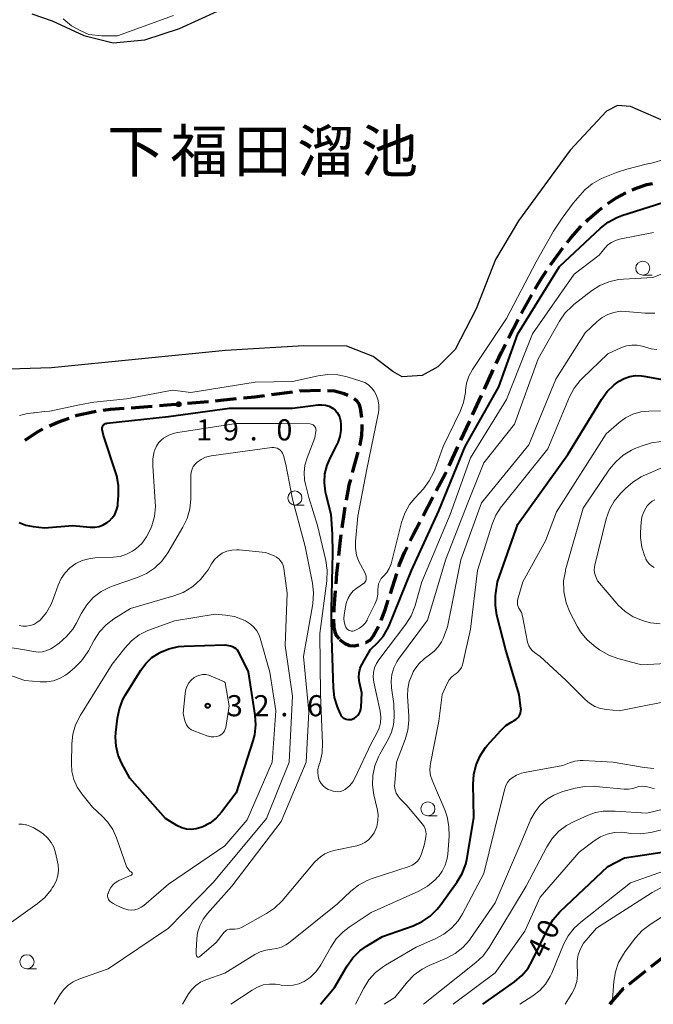
# Model space of a CAD drawing. Units: metres. Extents: x -78000 to -76000, y 36000 to 37500.
# Drawn here: x -77709 to -77597, y 36000 to 36175 of the extents above; entities that cross this region are included whole.
import ezdxf

# ---------------------------------------------------------------- set-up
doc = ezdxf.new("R2010")
doc.units = ezdxf.units.M
for name, color, linetype, lineweight in [('210300_徒歩道', 7, 'Continuous', 70), ('510100_河川', 7, 'Continuous', 30), ('633100_広葉樹林', 7, 'Continuous', 13), ('710100_等高線(計曲線)', 7, 'Continuous', 40), ('710200_等高線(主曲線)', 7, 'Continuous', 13), ('731200_図化機測定による標高点', 7, 'Continuous', 40), ('815100_(注記)山・島', 7, 'Continuous', 53)]:
    doc.layers.add(name, color=color, linetype=linetype, lineweight=lineweight)
doc.styles.add('Style-Kanji', font='MS Gothic.ttf')
doc.styles.add('Style-WORKING', font='MS Gothic.ttf')

msp = doc.modelspace()

# ---------------------------------------------------------------- linework, layer by layer
at = {"layer": '210300_徒歩道', "linetype": 'Continuous', "lineweight": 70}
for p, q in [((-77622.604, 36118.23), (-77620.887, 36121.565)), ((-77626.902, 36109.204), (-77625.33, 36112.608)), ((-77664.717, 36108.232), (-77660.997, 36108.706)), ((-77679.638, 36106.707), (-77675.902, 36107.035)), ((-77628.999, 36104.665), (-77627.427, 36108.069)), ((-77689.606, 36105.909), (-77685.866, 36106.191)), ((-77631.096, 36100.125), (-77629.523, 36103.53)), ((-77649.386, 36097.999), (-77650.363, 36094.378)), ((-77633.193, 36095.586), (-77631.62, 36098.991)), ((-77637.783, 36086.704), (-77636.036, 36090.022)), ((-77643.592, 36072.919), (-77642.458, 36076.493)), ((-77597.298, 36006.704), (-77594.366, 36009.041)), ((-77601.209, 36003.588), (-77598.276, 36005.925))]:
    msp.add_line(p, q, dxfattribs=at)
at = {"layer": '210300_徒歩道', "linetype": 'Continuous', "lineweight": 70, "flags": 128}
for points in [[(-77600.655, 36144.589), (-77599.62, 36145.02), (-77598.06, 36145.54), (-77597.089, 36145.699)], [(-77605.007, 36142.154), (-77603.59, 36143.13), (-77601.791, 36144.07)], [(-77608.863, 36138.976), (-77608.45, 36139.37), (-77606.8, 36140.77), (-77605.998, 36141.393)], [(-77612.197, 36135.259), (-77611.52, 36136.12), (-77609.78, 36138.1), (-77609.767, 36138.113)], [(-77615.199, 36131.261), (-77613.43, 36133.69), (-77612.97, 36134.276)], [(-77617.878, 36127.041), (-77616.72, 36128.98), (-77615.894, 36130.222)], [(-77620.315, 36122.676), (-77620.21, 36122.88), (-77618.511, 36125.963)], [(-77624.806, 36113.743), (-77623.86, 36115.79), (-77623.176, 36117.119)], [(-77659.757, 36108.864), (-77659.63, 36108.88), (-77656.011, 36109.03)], [(-77654.764, 36108.968), (-77653.54, 36108.88), (-77651.83, 36108.41), (-77651.138, 36108.121)], [(-77684.62, 36106.286), (-77683.24, 36106.39), (-77680.883, 36106.597)], [(-77674.657, 36107.144), (-77673.68, 36107.23), (-77670.925, 36107.517)], [(-77669.682, 36107.647), (-77667.64, 36107.86), (-77665.957, 36108.074)], [(-77650.041, 36107.528), (-77649.53, 36107.13), (-77649.2, 36106.58), (-77648.96, 36105.83), (-77648.738, 36104.171)], [(-77699.476, 36104.466), (-77699.18, 36104.57), (-77696.45, 36105.2), (-77695.822, 36105.286)], [(-77694.583, 36105.454), (-77693.29, 36105.63), (-77690.852, 36105.814)], [(-77704.148, 36102.693), (-77702.62, 36103.36), (-77700.656, 36104.051)], [(-77648.679, 36102.923), (-77648.66, 36102.41), (-77648.74, 36100.95), (-77649.03, 36099.32), (-77649.061, 36099.206)], [(-77708.439, 36100.147), (-77706.41, 36101.51), (-77705.277, 36102.16)], [(-77635.454, 36091.128), (-77633.81, 36094.25), (-77633.717, 36094.451)], [(-77650.689, 36093.171), (-77650.97, 36092.13), (-77651.443, 36089.501)], [(-77651.665, 36088.271), (-77651.82, 36087.41), (-77652.215, 36084.562)], [(-77640.076, 36082.261), (-77639.56, 36083.33), (-77638.366, 36085.598)], [(-77652.386, 36083.324), (-77652.6, 36081.78), (-77652.826, 36079.6)], [(-77642.079, 36077.685), (-77641.96, 36078.06), (-77641.08, 36080.18), (-77640.619, 36081.135)], [(-77652.955, 36078.357), (-77653.15, 36076.48), (-77653.295, 36074.622)], [(-77653.392, 36073.376), (-77653.63, 36070.33), (-77653.66, 36069.636)], [(-77645.22, 36068.195), (-77645.1, 36068.46), (-77644.51, 36070.03), (-77643.971, 36071.728)], [(-77653.685, 36068.387), (-77653.62, 36066.91), (-77653.47, 36066.11), (-77653.23, 36065.47), (-77652.718, 36064.89)], [(-77648.025, 36064.209), (-77647.97, 36064.23), (-77647.22, 36064.67), (-77646.67, 36065.33), (-77645.737, 36067.057)], [(-77652.62, 36064.78), (-77651.73, 36064.12), (-77650.88, 36063.7), (-77650.01, 36063.64), (-77649.204, 36063.803)], [(-77604.67, 36000), (-77602.21, 36002.79), (-77602.186, 36002.809)]]:
    msp.add_lwpolyline(points, dxfattribs=at)
at = {"layer": '510100_河川', "linetype": 'Continuous', "lineweight": 30, "flags": 128}
for points in [[(-77707.23, 36175.81), (-77703.62, 36174.58), (-77698.04, 36172), (-77692.84, 36170.67), (-77687.18, 36171.24), (-77681.04, 36173.22), (-77674.3, 36176.31)], [(-77594.18, 36156.42), (-77601, 36159.36), (-77603.29, 36159.58), (-77605.26, 36158.56), (-77611.71, 36151.64), (-77620.84, 36139.07), (-77624.95, 36132.24), (-77628.4, 36123.46), (-77632.13, 36116.27), (-77635.18, 36113.14), (-77637.93, 36111.64), (-77641.5, 36111.38), (-77643.19, 36112.35), (-77646.65, 36114.99), (-77651.33, 36116.82), (-77658.97, 36116.9), (-77672.87, 36116.08), (-77703.76, 36112.98), (-77715.13, 36112.64)]]:
    msp.add_lwpolyline(points, dxfattribs=at)
at = {"layer": '633100_広葉樹林', "linetype": 'Continuous', "lineweight": 13}
for p, q in [((-77598.79, 36129.43), (-77597.123, 36129.43)), ((-77660.55, 36088.63), (-77658.883, 36088.63)), ((-77636.94, 36033.45), (-77635.273, 36033.45)), ((-77708.12, 36006.3), (-77706.453, 36006.3))]:
    msp.add_line(p, q, dxfattribs=at)
for centre in [(-77598.79, 36130.68), (-77660.55, 36089.88), (-77636.94, 36034.7), (-77708.12, 36007.55)]:
    msp.add_circle(centre, 1.25, dxfattribs=at)
at = {"layer": '710100_等高線(計曲線)', "linetype": 'Continuous', "lineweight": 40, "flags": 128}
for points, elevation in [([(-77635, 36087.6), (-77630.32, 36099), (-77624.37, 36109.63), (-77621, 36119.03), (-77613.55, 36131), (-77606.32, 36137.78), (-77604.95, 36138.86), (-77603.42, 36139.68), (-77602.52, 36140.01), (-77593, 36143.05)], 20), ([(-77656.01, 36000), (-77653.51, 36003), (-77651.27, 36006.83), (-77650.26, 36008.25), (-77649.02, 36009.47), (-77647.85, 36010.31), (-77645, 36012.05), (-77639.55, 36013.96), (-77637.96, 36014.68), (-77636.52, 36015.66), (-77635.28, 36016.88), (-77634.75, 36017.55), (-77631.73, 36021.74), (-77630.84, 36023.23), (-77630.22, 36024.86), (-77629.96, 36026), (-77628.81, 36033.19), (-77628.92, 36039.09), (-77628.81, 36040.82), (-77628.39, 36042.52), (-77627.68, 36044.11), (-77626.71, 36045.56), (-77626.4, 36045.93), (-77624.01, 36048.61), (-77623.09, 36049.47), (-77622.04, 36050.16), (-77621.62, 36050.37), (-77621.31, 36050.55), (-77621.03, 36050.78), (-77620.79, 36051.06), (-77620.61, 36051.37), (-77620.48, 36051.71), (-77620.42, 36052.07), (-77620.41, 36052.43), (-77620.42, 36052.51), (-77620.71, 36055), (-77623.12, 36062.88), (-77624.68, 36069.07), (-77624.95, 36070.79), (-77624.93, 36072.54), (-77624.87, 36072.97), (-77624.57, 36075), (-77621, 36085.24), (-77612.07, 36097.59), (-77606.15, 36107.38), (-77605.12, 36108.78), (-77603.86, 36109.99), (-77603.15, 36110.52), (-77603, 36110.62), (-77602.09, 36111.12), (-77601.11, 36111.45), (-77600.09, 36111.61), (-77599.05, 36111.58), (-77598.63, 36111.52), (-77594.32, 36110.74)], 30), ([(-77694.03, 36103.13), (-77693.93, 36103.15), (-77683, 36104.36), (-77672.19, 36105.81), (-77661, 36105.81), (-77656.42, 36106.41), (-77655.76, 36106.44), (-77655.11, 36106.36), (-77654.47, 36106.16), (-77653.89, 36105.85), (-77653.81, 36105.8), (-77653.39, 36105.46), (-77653.03, 36105.06), (-77652.76, 36104.6), (-77652.56, 36104.1), (-77652.46, 36103.57), (-77652.4, 36103), (-77652.37, 36101.88), (-77652.55, 36100.77), (-77652.91, 36099.71), (-77653.14, 36099.23), (-77654.25, 36097.2), (-77654.89, 36095.73), (-77655.27, 36094.17), (-77655.37, 36092.58), (-77655.19, 36090.99), (-77655.08, 36090.51), (-77654.17, 36087), (-77653.96, 36083.47), (-77653.86, 36080.08), (-77654.14, 36070.14), (-77654.14, 36067.93), (-77654.07, 36066), (-77654.04, 36065)], 20), ([(-77709.52, 36085.51), (-77708.31, 36085.05), (-77707, 36084.8), (-77705, 36084.61), (-77699.97, 36085), (-77696.89, 36084.72), (-77696.1, 36084.72), (-77695.32, 36084.85), (-77694.58, 36085.12), (-77693.89, 36085.51), (-77693.55, 36085.77), (-77692.99, 36086.33), (-77692.54, 36086.98), (-77692.21, 36087.7), (-77692.01, 36088.47), (-77691.96, 36088.89), (-77691.85, 36090.34), (-77691.87, 36092.08), (-77692.19, 36093.8), (-77692.3, 36094.17), (-77694.51, 36101), (-77694.74, 36102.02), (-77694.76, 36102.18), (-77694.75, 36102.34), (-77694.72, 36102.5), (-77694.66, 36102.65), (-77694.57, 36102.79), (-77694.46, 36102.91), (-77694.33, 36103.01), (-77694.19, 36103.08), (-77694.03, 36103.13)], 20), ([(-77654.04, 36065), (-77653.78, 36056.21), (-77653.57, 36054.48), (-77653.07, 36052.81), (-77652.95, 36052.52), (-77652.54, 36051.57), (-77652.39, 36051.31), (-77652.2, 36051.07), (-77651.98, 36050.87), (-77651.72, 36050.71), (-77651.43, 36050.6), (-77651.14, 36050.54), (-77650.83, 36050.53), (-77650.53, 36050.58), (-77650.38, 36050.62), (-77650, 36050.79), (-77649.67, 36051.01), (-77649.37, 36051.3), (-77649.13, 36051.63), (-77648.95, 36051.99), (-77648.84, 36052.39), (-77648.8, 36052.74), (-77648.69, 36055.31), (-77649.08, 36057.15), (-77649.18, 36058), (-77649.14, 36058.85), (-77648.95, 36059.68), (-77648.61, 36060.46), (-77648.52, 36060.63), (-77647.13, 36063), (-77645.84, 36064.22), (-77644.89, 36065.29), (-77644.15, 36066.52), (-77643.89, 36067.08), (-77639.86, 36077), (-77635, 36087.6)], 20), ([(-77668.84, 36059), (-77667.67, 36051.33), (-77667.55, 36049.59), (-77667.75, 36047.86), (-77668.03, 36046.76), (-77671, 36037.54), (-77673.56, 36034.12), (-77674.52, 36033.05), (-77675.64, 36032.17), (-77676.9, 36031.5), (-77677.24, 36031.36), (-77678.07, 36031.13), (-77678.92, 36031.05), (-77679.77, 36031.11), (-77680.6, 36031.32), (-77681.37, 36031.68), (-77681.51, 36031.76), (-77683.55, 36033), (-77689.84, 36040.16), (-77691.25, 36042.75), (-77691.91, 36044.23), (-77692.29, 36045.81), (-77692.4, 36047.43), (-77692.35, 36048.26), (-77692.07, 36050.77), (-77691.72, 36052.47), (-77691.09, 36054.1), (-77690.64, 36054.91), (-77687.93, 36059.31), (-77687.03, 36060.51), (-77685.94, 36061.54), (-77684.59, 36062.41), (-77684.53, 36062.44), (-77682.92, 36063.11), (-77681.22, 36063.49), (-77680.2, 36063.57), (-77673, 36063.8), (-77672, 36063.61), (-77671.66, 36063.52), (-77671.35, 36063.37), (-77671.06, 36063.17), (-77670.81, 36062.92), (-77670.62, 36062.64), (-77670.55, 36062.52), (-77668.84, 36059)], 30), ([(-77627.2, 36000), (-77621.58, 36003.97), (-77620.26, 36005.1), (-77619.14, 36006.44), (-77618.35, 36007.81), (-77615.6, 36013.54), (-77614.71, 36015.04), (-77613.57, 36016.36), (-77613.44, 36016.48), (-77605, 36024.44), (-77602.01, 36025.99), (-77593, 36027.36)], 40)]:
    msp.add_lwpolyline(points, dxfattribs=dict(at, elevation=elevation))
at = {"layer": '710200_等高線(主曲線)', "linetype": 'Continuous', "lineweight": 13, "flags": 128}
for points, elevation in [([(-77682.12, 36175.51), (-77692.07, 36171.93), (-77693.09, 36171.9), (-77694.85, 36171.9), (-77697.11, 36172.17), (-77698.54, 36172.79), (-77700.24, 36173.72), (-77701.67, 36174.92)], 18), ([(-77630.26, 36108.96), (-77630.26, 36109), (-77630.06, 36110.29), (-77629.65, 36111.53), (-77629.03, 36112.67), (-77623, 36121.77), (-77617.75, 36131.81), (-77614.63, 36137.27), (-77613.12, 36139.58), (-77611.18, 36142.22), (-77609.1, 36144.57), (-77607.77, 36145.68), (-77606.13, 36146.57), (-77603.47, 36147.68), (-77601.6, 36148.26), (-77598.17, 36149.12), (-77597.25, 36149.32), (-77592.42, 36150.72)], 18), ([(-77650.82, 36038.82), (-77650.26, 36039.51), (-77649.89, 36040.17), (-77647, 36046.3), (-77646, 36048.14), (-77645.61, 36049.04), (-77645.38, 36049.99), (-77645.32, 36050.97), (-77645.44, 36052.02), (-77646.09, 36055), (-77646.54, 36057.19), (-77646.64, 36058.05), (-77646.6, 36058.91), (-77646.4, 36059.74), (-77646.06, 36060.53), (-77645.65, 36061.17), (-77640.87, 36067.5), (-77639.94, 36068.98), (-77639.29, 36070.59), (-77639.22, 36070.81), (-77638.04, 36075), (-77633, 36086.98), (-77629.35, 36097), (-77623, 36107.39), (-77618.35, 36119), (-77611, 36129.61), (-77606.54, 36133), (-77605.52, 36134.24), (-77604.98, 36134.8), (-77604.35, 36135.26), (-77603.66, 36135.59), (-77602.94, 36135.8), (-77596.9, 36137)], 22), ([(-77611.03, 36124.21), (-77607.9, 36126.65), (-77606.44, 36127.6), (-77604.83, 36128.28), (-77603.13, 36128.67), (-77602.22, 36128.75), (-77597, 36129), (-77585, 36133.76)], 24), ([(-77677.71, 36008.37), (-77677.66, 36008.37), (-77677.61, 36008.38), (-77677.51, 36008.44), (-77674.54, 36011), (-77673.09, 36012.79), (-77672.9, 36012.98), (-77672.68, 36013.14), (-77672.44, 36013.26), (-77672.18, 36013.33), (-77671.91, 36013.36), (-77671.66, 36013.34), (-77671.21, 36013.32), (-77670.76, 36013.37), (-77670.33, 36013.5), (-77670.02, 36013.64), (-77665.6, 36016.11), (-77664.16, 36017.09), (-77662.84, 36018.39), (-77657, 36025.31), (-77655.98, 36026.17), (-77655.24, 36026.7), (-77654.42, 36027.09), (-77653.66, 36027.3), (-77649.58, 36028.14), (-77648.82, 36028.37), (-77648.11, 36028.73), (-77647.48, 36029.2), (-77646.93, 36029.77), (-77646.5, 36030.44), (-77646.42, 36030.58), (-77646.03, 36031.57), (-77645.82, 36032.62), (-77645.8, 36033.7), (-77645.95, 36034.72), (-77646.52, 36037.17), (-77646.77, 36038.9), (-77646.72, 36040.64), (-77646.36, 36042.34), (-77645.72, 36043.96), (-77645.47, 36044.42), (-77643.94, 36047.11), (-77643.38, 36048.33), (-77643.03, 36049.63), (-77642.92, 36050.96), (-77642.93, 36051.18), (-77643, 36053.35), (-77643.42, 36056.18), (-77643.49, 36057.37), (-77643.35, 36058.56), (-77643.01, 36059.71), (-77642.48, 36060.79), (-77642.14, 36061.29), (-77637, 36068.2), (-77633.74, 36079), (-77629.88, 36089), (-77627, 36096.13), (-77621.57, 36103), (-77617.39, 36114.61), (-77613.56, 36121.29), (-77612.57, 36122.73), (-77611.34, 36123.96), (-77611.03, 36124.21)], 24), ([(-77609, 36119.18), (-77606.87, 36121.22), (-77605.98, 36121.93), (-77604.99, 36122.48), (-77603.91, 36122.84), (-77602.79, 36123.02), (-77601.8, 36123.01), (-77598.4, 36122.71), (-77596.66, 36122.71)], 26), ([(-77680.49, 36000), (-77679.42, 36001.83), (-77678.84, 36002.65), (-77678.12, 36003.35), (-77677.3, 36003.92), (-77676.35, 36004.35), (-77673, 36005.52), (-77667.69, 36008.84), (-77666.73, 36009.33), (-77665.7, 36009.64), (-77664.64, 36009.77), (-77663.78, 36009.88), (-77662.95, 36010.13), (-77662.18, 36010.53), (-77661.71, 36010.86), (-77653, 36017.84), (-77650.65, 36020.07), (-77649.28, 36021.15), (-77647.75, 36021.99), (-77646.84, 36022.33), (-77640.29, 36024.45), (-77639.74, 36024.68), (-77639.24, 36025), (-77638.8, 36025.41), (-77638.44, 36025.89), (-77638.17, 36026.42), (-77638.06, 36026.73), (-77637.55, 36028.45), (-77637.31, 36029.73), (-77637.27, 36030.2), (-77637.3, 36030.68), (-77637.42, 36031.14), (-77637.62, 36031.57), (-77637.91, 36031.99), (-77640.7, 36035.3), (-77641.85, 36036.48), (-77642.24, 36036.96), (-77642.55, 36037.51), (-77642.75, 36038.09), (-77642.85, 36038.71), (-77642.84, 36039.31), (-77642.49, 36043), (-77640.97, 36047), (-77640.5, 36048.67), (-77640.32, 36050.41), (-77640.34, 36051.14), (-77640.55, 36054.69), (-77640.52, 36056.02), (-77640.25, 36057.32), (-77639.76, 36058.56), (-77639.53, 36059), (-77639.36, 36059.29), (-77638.55, 36060.43), (-77637.56, 36061.41), (-77636.68, 36062.05), (-77635.84, 36062.68), (-77635.12, 36063.45), (-77634.54, 36064.33), (-77634.26, 36064.93), (-77633.44, 36067), (-77631.11, 36078.89), (-77627.45, 36089), (-77619, 36099.31), (-77614.22, 36111), (-77609, 36119.18)], 26), ([(-77602.58, 36116.58), (-77601.69, 36116.89), (-77600.75, 36117.04), (-77599.81, 36117.03), (-77598.88, 36116.85), (-77598.33, 36116.67), (-77597.32, 36116.36), (-77596.27, 36116.23)], 28), ([(-77671.9, 36000), (-77668.16, 36002.53), (-77667.21, 36003.07), (-77666.17, 36003.43), (-77665.09, 36003.6), (-77663.99, 36003.59), (-77663.42, 36003.5), (-77663, 36003.42), (-77661.94, 36003.31), (-77660.89, 36003.38), (-77659.86, 36003.64), (-77658.92, 36004.05), (-77657.83, 36004.77), (-77656.88, 36005.68), (-77656.1, 36006.73), (-77655.94, 36007.01), (-77654.19, 36010.17), (-77653.22, 36011.62), (-77652.01, 36012.88), (-77650.94, 36013.69), (-77647, 36016.28), (-77638.55, 36020.11), (-77637.03, 36020.96), (-77635.68, 36022.07), (-77635.15, 36022.63), (-77635.08, 36022.71), (-77634.38, 36023.66), (-77633.86, 36024.72), (-77633.53, 36025.86), (-77633.42, 36026.68), (-77633.18, 36029.85), (-77633.2, 36031.59), (-77633.53, 36033.3), (-77633.96, 36034.52), (-77635.61, 36038.39), (-77636.2, 36039.8), (-77636.46, 36040.64), (-77636.58, 36041.52), (-77636.54, 36042.4), (-77636.49, 36042.72), (-77635, 36050.25), (-77634.43, 36055), (-77633.51, 36056.95), (-77633.14, 36057.58), (-77632.67, 36058.13), (-77632.11, 36058.59), (-77632, 36058.67), (-77631.6, 36058.98), (-77631.26, 36059.36), (-77630.99, 36059.78), (-77630.8, 36060.25), (-77630.74, 36060.48), (-77629.38, 36066.62), (-77628.13, 36077), (-77625.52, 36085.23), (-77624.86, 36086.84), (-77623.92, 36088.31), (-77623.8, 36088.45), (-77615.67, 36098.62), (-77611.8, 36107.82), (-77610.98, 36109.36), (-77609.91, 36110.73), (-77609.52, 36111.13), (-77605, 36115.49), (-77602.58, 36116.58)], 28), ([(-77709.44, 36104.51), (-77708.03, 36104.88), (-77706.96, 36104.99), (-77706.81, 36105), (-77705.08, 36105.22), (-77704.07, 36105.31), (-77698.8, 36106.44), (-77696.23, 36106.89), (-77690.44, 36107.46), (-77682.26, 36109), (-77679, 36108.61), (-77667.58, 36110.42), (-77661, 36110.55), (-77656.42, 36111.59), (-77654.69, 36111.82), (-77652.95, 36111.75), (-77651.3, 36111.39), (-77648.83, 36110.64), (-77648.13, 36110.36), (-77647.5, 36109.96), (-77646.94, 36109.46), (-77646.49, 36108.87), (-77646.19, 36108.34), (-77645.85, 36107.4), (-77645.68, 36106.41), (-77645.68, 36105.41), (-77645.78, 36104.74), (-77647.81, 36095), (-77649.37, 36086.63), (-77649.8, 36082.18), (-77649.81, 36080.96), (-77649.61, 36079.76), (-77649.21, 36078.61), (-77648.93, 36078.07)], 18), ([(-77648.93, 36078.07), (-77648.13, 36076.65), (-77647.99, 36076.34), (-77647.91, 36076.01), (-77647.88, 36075.67), (-77647.88, 36075.58), (-77647.91, 36075.38), (-77647.97, 36075.18), (-77648.07, 36075.01), (-77648.19, 36074.85), (-77648.34, 36074.71), (-77648.39, 36074.68), (-77649.55, 36073.9), (-77650.18, 36073.4), (-77650.7, 36072.8), (-77651.11, 36072.12), (-77651.4, 36071.38), (-77651.52, 36070.86), (-77651.81, 36069.14), (-77651.86, 36068.5), (-77651.8, 36067.87), (-77651.63, 36067.25), (-77651.5, 36066.95), (-77651.39, 36066.76), (-77651.25, 36066.6), (-77651.09, 36066.46), (-77650.9, 36066.36), (-77650.7, 36066.29), (-77650.49, 36066.25), (-77650.27, 36066.25), (-77650.06, 36066.29), (-77649.93, 36066.34), (-77649.67, 36066.45), (-77649.07, 36066.76), (-77648.55, 36067.16), (-77648.09, 36067.65), (-77647.74, 36068.22), (-77647.7, 36068.3), (-77646.36, 36071.01), (-77646.02, 36071.88), (-77645.84, 36072.79), (-77645.82, 36073.62), (-77645.8, 36074.14), (-77645.69, 36074.65), (-77645.49, 36075.14), (-77645.21, 36075.58), (-77644.88, 36075.95), (-77644.82, 36076), (-77644.24, 36076.65), (-77643.79, 36077.39), (-77643.47, 36078.2), (-77643.41, 36078.42), (-77641.62, 36085.54), (-77641.04, 36087.18), (-77640.2, 36088.71), (-77639.29, 36089.85), (-77637.75, 36091.53), (-77636.69, 36092.92), (-77635.89, 36094.47), (-77635.73, 36094.87), (-77634.23, 36099), (-77631.23, 36105.23), (-77630.61, 36106.86), (-77630.29, 36108.58), (-77630.26, 36108.96)], 18), ([(-77591.68, 36054.32), (-77603, 36052.11), (-77605.24, 36052.32), (-77606.29, 36052.51), (-77607.3, 36052.89), (-77608.23, 36053.43), (-77609.05, 36054.13), (-77612.44, 36057.56), (-77617, 36061.75), (-77618, 36062.43), (-77618.4, 36062.76), (-77618.74, 36063.16), (-77619, 36063.61), (-77619.19, 36064.09), (-77619.24, 36064.31), (-77620.16, 36068.9), (-77620.35, 36069.56), (-77620.66, 36070.17), (-77620.77, 36070.34), (-77620.91, 36070.6), (-77621.01, 36070.89), (-77621.06, 36071.18), (-77621.06, 36071.48), (-77621.01, 36071.77), (-77620.11, 36075), (-77616.07, 36082.3), (-77614.11, 36087.41), (-77605.29, 36101.29), (-77603.01, 36103.27), (-77601.84, 36104.13), (-77600.55, 36104.77), (-77599.16, 36105.17), (-77597.72, 36105.32), (-77589, 36105.5)], 32), ([(-77685.97, 36084.94), (-77685.5, 36086.62), (-77685.32, 36088.35), (-77685.34, 36089.2), (-77685.79, 36095.57), (-77685.77, 36096.85), (-77685.52, 36098.12), (-77685.44, 36098.37), (-77685.43, 36098.42), (-77685.15, 36099.07), (-77684.77, 36099.66), (-77684.29, 36100.17), (-77683.86, 36100.51), (-77682.93, 36101.02), (-77681.93, 36101.37), (-77681.36, 36101.49), (-77671, 36103.08), (-77662.88, 36103.12), (-77657.87, 36103.02), (-77657.68, 36103), (-77657.5, 36102.95), (-77657.33, 36102.87), (-77657.18, 36102.76), (-77657.05, 36102.62), (-77656.94, 36102.46), (-77656.86, 36102.29), (-77656.82, 36102.1), (-77656.8, 36101.91), (-77656.82, 36101.77), (-77657, 36100.55), (-77658.4, 36096.99), (-77658.77, 36095.73), (-77658.91, 36094.43), (-77658.83, 36093.12), (-77658.67, 36092.33), (-77658.05, 36089.95), (-77656.54, 36085), (-77655.09, 36078.78), (-77654.84, 36077.06), (-77654.91, 36075.19), (-77656.15, 36065.85), (-77655.99, 36055), (-77655.63, 36046.28), (-77655.7, 36044.64), (-77656.06, 36043.04), (-77656.17, 36042.72), (-77656.3, 36042.34), (-77656.46, 36041.75), (-77656.51, 36041.14), (-77656.45, 36040.53), (-77656.29, 36039.94), (-77656.19, 36039.7), (-77655.91, 36039.22), (-77655.56, 36038.8), (-77655.14, 36038.44), (-77654.66, 36038.16), (-77654.23, 36037.99), (-77653.76, 36037.85), (-77653.32, 36037.76), (-77652.87, 36037.74), (-77652.43, 36037.8), (-77652, 36037.94), (-77651.6, 36038.16), (-77651.49, 36038.24), (-77650.82, 36038.82)], 22), ([(-77591.43, 36060.67), (-77599, 36060.26), (-77603.2, 36061.38), (-77604.84, 36061.97), (-77606.35, 36062.84), (-77606.5, 36062.95), (-77607.42, 36063.61), (-77608.73, 36064.75), (-77609.83, 36066.11), (-77610.42, 36067.1), (-77611.74, 36069.64), (-77612.4, 36071.25), (-77612.77, 36072.96), (-77612.81, 36073.31), (-77612.82, 36073.43), (-77612.84, 36075.18), (-77612.54, 36076.9), (-77612.49, 36077.11), (-77609.36, 36088.09), (-77604.7, 36094.98), (-77603.6, 36096.33), (-77602.29, 36097.47), (-77600.79, 36098.37), (-77600.19, 36098.64), (-77598.9, 36099.16), (-77597.24, 36099.67), (-77595.51, 36099.89)], 34), ([(-77701.09, 36065.27), (-77699.99, 36066.62), (-77699.39, 36067.62), (-77698.46, 36069.43), (-77697.52, 36070.9), (-77696.35, 36072.19), (-77694.97, 36073.26), (-77693.43, 36074.07), (-77692.81, 36074.3), (-77688.5, 36075.78), (-77686.9, 36076.48), (-77685.45, 36077.45), (-77684.2, 36078.66), (-77683.12, 36080.15), (-77680.44, 36084.69), (-77679.69, 36086.26), (-77679.22, 36087.94), (-77679.05, 36089.68), (-77679.01, 36093.93), (-77678.96, 36094.47), (-77678.82, 36094.98), (-77678.59, 36095.46), (-77678.28, 36095.9), (-77677.92, 36096.25), (-77677.22, 36096.74), (-77676.45, 36097.1), (-77675.63, 36097.32), (-77675.44, 36097.35), (-77664.65, 36098.83), (-77664.32, 36098.85), (-77664, 36098.81), (-77663.69, 36098.71), (-77663.4, 36098.56), (-77663.14, 36098.37), (-77662.92, 36098.13), (-77662.74, 36097.85), (-77662.61, 36097.55), (-77662.58, 36097.45), (-77662.17, 36095.83), (-77661, 36089.67), (-77658.71, 36081.29), (-77657.42, 36074.75), (-77657.23, 36073.02), (-77657.38, 36071.12), (-77659, 36061.73), (-77658.06, 36051.94), (-77658.56, 36043), (-77663, 36032.48), (-77671.75, 36021), (-77676.07, 36016.14), (-77676.86, 36015.09), (-77677.45, 36013.92), (-77677.82, 36012.66), (-77677.96, 36011.6), (-77678.09, 36009.45), (-77678.08, 36009.03), (-77678, 36008.63), (-77677.98, 36008.58), (-77677.96, 36008.53), (-77677.94, 36008.49), (-77677.9, 36008.45), (-77677.86, 36008.42), (-77677.82, 36008.39), (-77677.77, 36008.38), (-77677.71, 36008.37)], 24), ([(-77595.71, 36067.52), (-77597.42, 36067.72), (-77598.48, 36068), (-77598.87, 36068.13), (-77600.48, 36068.81), (-77601.94, 36069.75), (-77603.22, 36070.94), (-77603.41, 36071.16), (-77606.82, 36075.18), (-77607.2, 36076.09), (-77607.35, 36076.59), (-77607.42, 36077.11), (-77607.39, 36077.63), (-77607.33, 36077.96), (-77605.27, 36086.17), (-77604.7, 36087.82), (-77603.85, 36089.34), (-77602.75, 36090.69), (-77601.89, 36091.58), (-77600.57, 36092.72), (-77599.07, 36093.62), (-77598.7, 36093.79), (-77594.87, 36095.46)], 36), ([(-77596.79, 36077.57), (-77597.24, 36077.83), (-77597.64, 36078.17), (-77597.97, 36078.57), (-77598.23, 36079.02), (-77598.28, 36079.13), (-77598.42, 36079.48), (-77598.94, 36081.15), (-77599.17, 36082.88), (-77599.17, 36083.78), (-77599.08, 36085.59), (-77598.96, 36086.47), (-77598.69, 36087.32), (-77598.27, 36088.1), (-77598, 36088.49), (-77597.86, 36088.66), (-77597.51, 36089.04), (-77597.11, 36089.34), (-77596.66, 36089.57)], 38), ([(-77709.52, 36067.25), (-77708.87, 36067.13), (-77708.2, 36067.12), (-77707.55, 36067.22), (-77706.92, 36067.44), (-77706.34, 36067.76), (-77705.78, 36068.22), (-77704.67, 36069.54), (-77703.82, 36071.02), (-77703.45, 36071.93), (-77702.57, 36074.43), (-77702.06, 36075.57), (-77701.35, 36076.6), (-77700.48, 36077.5), (-77699.46, 36078.23), (-77698.33, 36078.78), (-77697.12, 36079.11), (-77696.07, 36079.23), (-77692.81, 36079.36), (-77691.6, 36079.52), (-77690.45, 36079.88), (-77689.37, 36080.43), (-77688.77, 36080.85), (-77687.73, 36081.83), (-77686.88, 36082.98), (-77686.19, 36084.36), (-77685.97, 36084.94)], 22), ([(-77712.96, 36059), (-77708.5, 36057.5), (-77705.75, 36057.25), (-77704.58, 36057.25), (-77703.42, 36057.45), (-77702.32, 36057.84), (-77701.3, 36058.43), (-77700.87, 36058.75), (-77699.68, 36059.73), (-77698.44, 36060.95), (-77697.42, 36062.37), (-77697.19, 36062.77), (-77696.21, 36064.63), (-77695.26, 36066.1), (-77694.07, 36067.37), (-77692.69, 36068.42), (-77689.71, 36070.29), (-77682.02, 36072.5), (-77680.39, 36073.13), (-77678.84, 36074.07), (-77678.62, 36074.23), (-77677.31, 36075.39), (-77676.22, 36076.75), (-77675.97, 36077.15), (-77675.33, 36078.21), (-77674.81, 36078.94), (-77674.17, 36079.56), (-77673.44, 36080.06), (-77672.62, 36080.42), (-77671.76, 36080.64), (-77670.87, 36080.7), (-77670.44, 36080.68), (-77665.79, 36080.21), (-77664.26, 36079.61), (-77663.82, 36079.39), (-77663.43, 36079.1), (-77663.09, 36078.74), (-77662.83, 36078.33), (-77662.63, 36077.89), (-77662.51, 36077.37), (-77661.94, 36073), (-77662.29, 36063.71), (-77661, 36054.71), (-77661.55, 36043), (-77665.6, 36033), (-77675, 36021.7), (-77683, 36013.49), (-77693.71, 36006.29), (-77698.94, 36004.45), (-77699.92, 36004.01), (-77700.8, 36003.4), (-77701.57, 36002.65), (-77702.14, 36001.86), (-77703.29, 36000)], 26), ([(-77691.79, 36021.97), (-77689.61, 36022.93), (-77689.56, 36022.95), (-77689.52, 36022.99), (-77689.48, 36023.03), (-77689.46, 36023.08), (-77689.44, 36023.13), (-77689.42, 36023.18), (-77689.42, 36023.24), (-77689.43, 36023.29), (-77689.45, 36023.35), (-77689.48, 36023.4), (-77689.51, 36023.44), (-77689.55, 36023.48), (-77689.6, 36023.5), (-77689.84, 36023.66), (-77690.06, 36023.85), (-77690.24, 36024.08), (-77690.38, 36024.34), (-77690.42, 36024.44), (-77692.21, 36029.54), (-77692.89, 36031.05), (-77693.83, 36032.41), (-77694.76, 36033.39), (-77696.51, 36035), (-77698.4, 36037.36), (-77699.2, 36038.57), (-77699.79, 36039.91), (-77700.13, 36041.33), (-77700.23, 36042.74), (-77700.16, 36046.23), (-77699.98, 36047.96), (-77699.49, 36049.64), (-77698.64, 36051.35), (-77693, 36060.36), (-77690.76, 36063.23), (-77689.58, 36064.51), (-77688.19, 36065.56), (-77686.64, 36066.36), (-77686.3, 36066.49), (-77681.91, 36068.09), (-77674.72, 36069.28), (-77672.86, 36069.11)], 28), ([(-77672.86, 36069.11), (-77671.25, 36068.82), (-77669.71, 36068.25), (-77669.34, 36068.07), (-77669.16, 36067.97), (-77668.44, 36067.51), (-77667.82, 36066.94), (-77667.31, 36066.27), (-77666.92, 36065.51), (-77666.74, 36065), (-77665.03, 36058.97), (-77663.92, 36052.08), (-77664.58, 36043), (-77669, 36032.72), (-77673, 36028.14), (-77683, 36021.31), (-77687.35, 36017.57), (-77687.84, 36017.22), (-77688.39, 36016.95), (-77688.97, 36016.79), (-77689.57, 36016.73), (-77690.18, 36016.77), (-77690.76, 36016.92), (-77691, 36017.02), (-77692.31, 36017.58), (-77692.84, 36017.88), (-77693.32, 36018.26), (-77693.51, 36018.44), (-77693.63, 36018.61), (-77693.73, 36018.79), (-77693.79, 36018.99), (-77693.81, 36019.19), (-77693.8, 36019.4), (-77693.76, 36019.6), (-77693.72, 36019.7), (-77693.51, 36020.22), (-77693.24, 36020.73), (-77692.89, 36021.19), (-77692.47, 36021.57), (-77691.98, 36021.88), (-77691.79, 36021.97)], 28), ([(-77715.94, 36064.06), (-77708.88, 36063), (-77706.94, 36062.62), (-77706.15, 36062.54), (-77705.36, 36062.59), (-77704.59, 36062.78), (-77703.87, 36063.1), (-77703.4, 36063.4), (-77702.4, 36064.12), (-77701.09, 36065.27)], 24), ([(-77672.25, 36053), (-77672.84, 36049.14), (-77672.92, 36048.82), (-77673.05, 36048.52), (-77673.23, 36048.24), (-77673.46, 36048), (-77673.73, 36047.81), (-77674, 36047.67), (-77674.47, 36047.52), (-77674.95, 36047.46), (-77675.44, 36047.49), (-77675.92, 36047.6), (-77676.01, 36047.63), (-77678.51, 36048.54), (-77678.9, 36048.72), (-77679.25, 36048.97), (-77679.55, 36049.27), (-77679.8, 36049.62), (-77679.98, 36050.01), (-77680.07, 36050.32), (-77680.36, 36051.64), (-77680.04, 36055.25), (-77679.93, 36055.89), (-77679.7, 36056.51), (-77679.38, 36057.07), (-77678.96, 36057.57), (-77678.44, 36058), (-77677.97, 36058.27), (-77677.46, 36058.45), (-77676.93, 36058.54), (-77676.39, 36058.54), (-77675.86, 36058.44), (-77675.4, 36058.28), (-77673.06, 36057.22), (-77673.03, 36057.2), (-77673, 36057.18), (-77672.98, 36057.15), (-77672.97, 36057.13), (-77672.93, 36057.07), (-77672.25, 36053)], 32), ([(-77649.82, 36000), (-77648.33, 36002.89), (-77647.4, 36004.37), (-77646.23, 36005.66), (-77644.85, 36006.73), (-77644.49, 36006.95), (-77639, 36010.16), (-77635.64, 36011.61), (-77634.11, 36012.44), (-77632.75, 36013.52), (-77631.59, 36014.83), (-77630.79, 36016.08), (-77627, 36023.21), (-77624.1, 36035), (-77623.29, 36038.28), (-77623.1, 36038.84), (-77622.82, 36039.36), (-77622.45, 36039.82), (-77622, 36040.21), (-77621.19, 36040.7), (-77620.31, 36041.04), (-77619.78, 36041.16), (-77613, 36042.4), (-77611.82, 36042.88), (-77610.87, 36043.17), (-77609.89, 36043.29), (-77609.38, 36043.29), (-77604.03, 36043), (-77598.56, 36042.03), (-77596.82, 36041.88)], 32), ([(-77644.68, 36000), (-77642.82, 36001.18), (-77640.56, 36003.98), (-77639.35, 36005.23), (-77637.94, 36006.26), (-77636.72, 36006.88), (-77633.64, 36008.2), (-77632.11, 36009.02), (-77630.74, 36010.1), (-77629.57, 36011.4), (-77629.36, 36011.69), (-77625, 36017.99), (-77620.29, 36029), (-77618.64, 36032.85), (-77617.92, 36034.17), (-77616.99, 36035.36), (-77615.87, 36036.36), (-77614.59, 36037.15), (-77613.19, 36037.71), (-77613, 36037.76), (-77610.8, 36038.37), (-77609.09, 36038.69), (-77607.34, 36038.7), (-77607.14, 36038.68), (-77602.07, 36038.18), (-77601.32, 36038.17), (-77600.57, 36038.29), (-77600, 36038.48), (-77599.47, 36038.64), (-77598.93, 36038.71), (-77598.37, 36038.69), (-77597.96, 36038.6), (-77596.69, 36038.25)], 34), ([(-77637.71, 36000), (-77628.41, 36007.41), (-77627.14, 36008.61), (-77626.07, 36010.08), (-77619.5, 36021), (-77615.83, 36027.97), (-77614.88, 36029.43), (-77613.7, 36030.71), (-77612.31, 36031.76), (-77611.1, 36032.41), (-77608.51, 36033.59), (-77607.2, 36034.04), (-77605.83, 36034.27), (-77605.34, 36034.29), (-77603.69, 36034.31), (-77598.05, 36033.95), (-77587, 36036.57)], 36), ([(-77632.43, 36000), (-77625, 36005.6), (-77619.75, 36013), (-77617, 36019.04), (-77610.08, 36027), (-77607.41, 36029.03), (-77606.32, 36029.72), (-77605.13, 36030.21), (-77603.87, 36030.48), (-77602.59, 36030.53), (-77602, 36030.48), (-77600.9, 36030.34), (-77599.15, 36030.27), (-77597.43, 36030.5), (-77597.15, 36030.57), (-77587.62, 36033)], 38), ([(-77713, 36013.12), (-77706.29, 36017.86), (-77704.96, 36018.99), (-77703.85, 36020.33), (-77703.62, 36020.66), (-77703.41, 36021), (-77702.96, 36021.87), (-77702.66, 36022.81), (-77702.53, 36023.79), (-77702.58, 36024.77), (-77702.68, 36025.31), (-77703.05, 36026.91), (-77703.36, 36027.87), (-77703.84, 36028.75), (-77704.46, 36029.55), (-77705.27, 36030.26), (-77705.85, 36030.69), (-77706.99, 36031.38), (-77708.23, 36031.85), (-77708.37, 36031.89), (-77708.97, 36032), (-77709.59, 36032)], 26), ([(-77620.63, 36000), (-77618.31, 36001.5), (-77617.09, 36002.45), (-77616.05, 36003.6), (-77615.23, 36004.92), (-77614.94, 36005.55), (-77612.84, 36010.61), (-77612.03, 36012.15), (-77610.97, 36013.53), (-77609.81, 36014.61), (-77601, 36021.58), (-77590.89, 36025.11)], 42), ([(-77612.56, 36000), (-77611.39, 36001.89), (-77610.86, 36002.94), (-77610.52, 36004.06), (-77610.38, 36005.22), (-77610.4, 36006.01), (-77610.45, 36006.55), (-77610.45, 36007.69), (-77610.25, 36008.8), (-77609.86, 36009.87), (-77609.29, 36010.85), (-77608.86, 36011.4), (-77607, 36013.52), (-77597.11, 36019.85), (-77595.57, 36020.66)], 44), ([(-77604.21, 36000), (-77603.93, 36004.03), (-77603.65, 36005.75), (-77603.09, 36007.4), (-77602.24, 36008.92), (-77601.92, 36009.37), (-77600.07, 36011.8), (-77598.9, 36013.09), (-77597.51, 36014.17), (-77594.44, 36016.13)], 46)]:
    msp.add_lwpolyline(points, dxfattribs=dict(at, elevation=elevation))
at = {"layer": '731200_図化機測定による標高点', "linetype": 'Continuous', "lineweight": 40}
for centre in [(-77681.19, 36106.53, 18.99), (-77676.02, 36053, 32.57)]:
    msp.add_circle(centre, 0.375, dxfattribs=at)

# ---------------------------------------------------------------- texts
at = {"layer": '710100_等高線(計曲線)', "linetype": 'Continuous', "lineweight": 40, "style": 'Style-WORKING'}
for s, p in [('0', (-77614.566, 36011.3, -9.999)), ('4', (-77616.21, 36007.93, -9.999))]:
    msp.add_text(s, height=3.75, rotation=64, dxfattribs=at).set_placement(p)
at = {"layer": '731200_図化機測定による標高点', "linetype": 'Continuous', "lineweight": 40, "style": 'Style-WORKING'}
for s, p in [('1', (-77678.09, 36100.1, -9.999)), ('9', (-77673.34, 36100.1, -9.999)), ('0', (-77663.84, 36100.1, -9.999)), ('.', (-77668.59, 36100.1, -9.999)), ('3', (-77672.64, 36051.13, -9.999)), ('2', (-77667.89, 36051.13, -9.999)), ('6', (-77658.39, 36051.13, -9.999)), ('.', (-77663.14, 36051.13, -9.999))]:
    msp.add_text(s, height=3.75, dxfattribs=at).set_placement(p)
at = {"layer": '815100_(注記)山・島', "linetype": 'Continuous', "lineweight": 53, "style": 'Style-Kanji'}
for s, p in [('下', (-77693.91, 36147.71)), ('福', (-77682.66, 36147.71)), ('田', (-77671.41, 36147.71)), ('溜', (-77660.16, 36147.71)), ('池', (-77648.91, 36147.71))]:
    msp.add_text(s, height=7.5, dxfattribs=at).set_placement(p)

doc.saveas('drawing.dxf')
